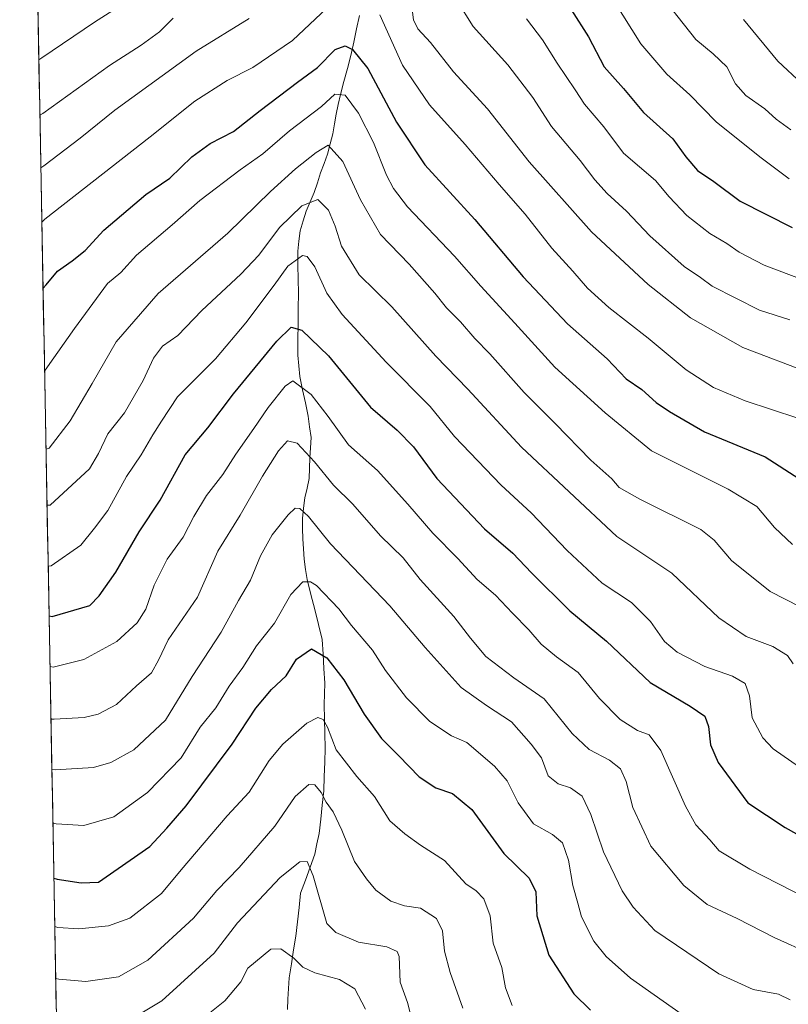
# Model space of a CAD drawing. Units: metres. Extents: x 628300 to 631767, y 4708796 to 4711173.
# Drawn here: x 628327 to 628522, y 4709127 to 4709377 of the extents above; entities that cross this region are included whole.
import ezdxf

# ---------------------------------------------------------------- set-up
doc = ezdxf.new("R2010")
doc.units = ezdxf.units.M
doc.header["$MEASUREMENT"] = 0
for name, color, linetype, lineweight in [('Corriente natural lineal', 142, 'Continuous', 13), ('Curva de nivel maestra', 36, 'Continuous', 30), ('Curva de nivel normal', 36, 'Continuous', 0), ('Matorral CxS', 135, 'Continuous', 0), ('Municipio CxS', 142, 'Continuous', 0)]:
    doc.layers.add(name, color=color, linetype=linetype, lineweight=lineweight)

# ---------------------------------------------------------------- blocks, each defined once
blk = doc.blocks.new('*U151')
at = {"layer": 'Matorral CxS', "color": 135, "linetype": 'Continuous', "lineweight": 0}
blk.add_polyline3d([(630030.78, 4708827.59, 412.52), (628717.1, 4708803.03, 534.37), (628714.28, 4708805.59, 534.09), (628700.94, 4708803.96, 531.89), (628697.48, 4708802.67, 531.22), (628342.43, 4708796.03, 518.19), (628342.43, 4708796.03, 518.19), (628342.04, 4708817.31, 520.7), (628343.13, 4708818.01, 521.03), (628357.46, 4708832.67, 526.3), (628373.41, 4708846.02, 532.51), (628376.99, 4708857.09, 535.34), (628381.23, 4708873.05, 536.27), (628379.6, 4708878.59, 535.33), (628376.3, 4708892.42, 534.65), (628373.78, 4708903.72, 535.7), (628371.16, 4708916.92, 535.34), (628369.25, 4708928.9, 534.77), (628362.8, 4708932.3, 533.83), (628362.7, 4708932.36, 533.82), (628355.08, 4708931.95, 532.72), (628347.02, 4708927.71, 530.9), (628340.05, 4708925.18, 530.07), (628327.04, 4709631.24, 764.6)], dxfattribs=at)
blk = doc.blocks.new('*U186')
at = {"layer": 'Curva de nivel normal', "color": 36, "linetype": 'Continuous', "lineweight": 0}
blk.add_polyline3d([(628357.63, 4709124.59, 585), (628363.16, 4709127.91, 585), (628376.41, 4709139.98, 585), (628382.37, 4709147.66, 585), (628393.19, 4709159.19, 585), (628398.17, 4709163.18, 585), (628400.11, 4709163.26, 585), (628401.62, 4709159.6, 585), (628405.04, 4709147.55, 585), (628407.39, 4709145.27, 585), (628413.15, 4709142.78, 585), (628420.31, 4709141.56, 585), (628422.91, 4709140.38, 585), (628423.48, 4709139.11, 585), (628423.7, 4709132.65, 585), (628425.53, 4709127.49, 585), (628428.54, 4709116, 585)], dxfattribs=at)
blk = doc.blocks.new('*U189')
at = {"layer": 'Curva de nivel normal', "color": 36, "linetype": 'Continuous', "lineweight": 0}
blk.add_polyline3d([(628414.87, 4709125.75, 580), (628412.22, 4709130.9, 580), (628408.26, 4709133.27, 580), (628402.03, 4709134.96, 580), (628399.01, 4709136.39, 580), (628396.7, 4709138.72, 580), (628393.37, 4709141.04, 580), (628390.87, 4709141.03, 580), (628385.04, 4709136.19, 580), (628383.21, 4709132.68, 580), (628379.12, 4709127.91, 580), (628372.77, 4709122.81, 580)], dxfattribs=at)
blk = doc.blocks.new('*U216')
at = {"layer": 'Curva de nivel normal', "color": 36, "linetype": 'Continuous', "lineweight": 0}
blk.add_polyline3d([(628336.21, 4709133.53, 590), (628337.01, 4709133.38, 590), (628343.87, 4709132.79, 590), (628352.14, 4709134.01, 590), (628359.59, 4709138.19, 590), (628371.17, 4709148.87, 590), (628377.16, 4709155.91, 590), (628382.81, 4709161.71, 590), (628391.82, 4709172.24, 590), (628397.04, 4709179.72, 590), (628400.51, 4709182.79, 590), (628402.04, 4709182.71, 590), (628403.62, 4709180.81, 590), (628404.93, 4709178.31, 590), (628406.64, 4709175.86, 590), (628408.9, 4709171.19, 590), (628412.08, 4709163.27, 590), (628415.18, 4709158.82, 590), (628417.48, 4709155.96, 590), (628421.34, 4709153.16, 590), (628424.84, 4709151.99, 590), (628428.89, 4709151.37, 590), (628432.92, 4709148.82, 590), (628434.42, 4709145.61, 590), (628434.96, 4709140.52, 590), (628436.4, 4709135.06, 590), (628439.64, 4709125.98, 590)], dxfattribs=at)
blk = doc.blocks.new('*U227')
at = {"layer": 'Curva de nivel maestra', "color": 36, "linetype": 'Continuous', "lineweight": 30}
blk.add_polyline3d([(628335.7423, 4709159.0205, 600), (628336.54, 4709158.78, 600), (628342.67, 4709157.82, 600), (628347.04, 4709158.02, 600), (628360.13, 4709167.09, 600), (628364.41, 4709171.75, 600), (628369.32, 4709177.4, 600), (628381.04, 4709193.09, 600), (628387.04, 4709202.21, 600), (628391.04, 4709206.94, 600), (628394.71, 4709210.41, 600), (628397.4, 4709214.67, 600), (628401.15, 4709217.28, 600), (628405.08, 4709215, 600), (628409.36, 4709209.37, 600), (628414.52, 4709200.64, 600), (628418.99, 4709194.46, 600), (628423.35, 4709190.11, 600), (628428.56, 4709184.78, 600), (628432.76, 4709181.99, 600), (628436.98, 4709180.53, 600), (628441.94, 4709176.48, 600), (628450.04, 4709165.26, 600), (628456.45, 4709159.03, 600), (628458.16, 4709155.59, 600), (628458.39, 4709149.43, 600), (628461.44, 4709139.45, 600), (628467.84, 4709129.64, 600), (628472.05, 4709125.52, 600)], dxfattribs=at)

msp = doc.modelspace()

# ---------------------------------------------------------------- linework, layer by layer
at = {"layer": 'Corriente natural lineal', "color": 142, "linetype": 'Continuous', "lineweight": 13}
msp.add_polyline3d([(628413.35, 4709378.08, 652.85), (628412.62, 4709374.69, 651.61), (628411.9, 4709371.3, 650.28), (628411.17, 4709367.91, 649.19), (628410.29, 4709364.6, 648.14), (628409.4, 4709361.28, 646.74), (628408.52, 4709357.97, 645.07), (628407.98, 4709355.49, 644.14), (628407.43, 4709353, 643.13), (628407, 4709350.52, 641.97), (628406.57, 4709348.04, 640.83), (628405.91, 4709345.44, 640.27), (628405.25, 4709342.84, 639.67), (628404.35, 4709340.47, 638.98), (628403.45, 4709338.09, 638.06), (628402.67, 4709335.61, 636.95), (628401.89, 4709333.12, 635.79), (628400.87, 4709330.75, 634.87), (628399.85, 4709328.37, 634.17), (628399.07, 4709325.89, 633.41), (628398.29, 4709323.4, 632.57), (628397.98, 4709320.8, 631.64), (628397.67, 4709318.2, 630.65), (628397.73, 4709314.67, 629.35), (628397.8, 4709311.13, 628.22), (628397.86, 4709307.6, 627.24), (628397.81, 4709303.66, 626.31), (628397.77, 4709299.71, 625.16), (628397.72, 4709295.77, 623.55), (628397.67, 4709291.82, 621.97), (628397.95, 4709289.12, 621.18), (628398.23, 4709286.41, 620.45), (628398.92, 4709283.04, 619.64), (628399.61, 4709279.68, 618.92), (628400.3, 4709276.31, 618.04), (628400.7, 4709273.61, 617.25), (628401.1, 4709270.91, 616.5), (628400.91, 4709268.32, 615.61), (628400.72, 4709265.72, 614.66), (628400.65, 4709263.13, 613.79), (628400.57, 4709260.54, 613.07), (628400.03, 4709258.06, 612.22), (628399.48, 4709255.57, 611.31), (628399.18, 4709252.98, 610.47), (628398.87, 4709250.38, 609.62), (628398.92, 4709247.79, 608.88), (628398.96, 4709245.19, 608.23), (628399.13, 4709242.61, 607.58), (628399.29, 4709240.02, 606.92), (628399.69, 4709237.44, 606.14), (628400.08, 4709234.85, 605.13), (628401.03, 4709231.04, 603.83), (628401.99, 4709227.23, 602.87), (628402.94, 4709223.41, 602.07), (628403.89, 4709219.6, 601.21), (628404.11, 4709215.91, 600.16), (628404.33, 4709212.23, 599.07), (628404.55, 4709208.54, 597.89), (628404.48, 4709205.83, 597.22), (628404.41, 4709203.12, 596.52), (628404.48, 4709199.43, 595.34), (628404.54, 4709195.74, 594.76), (628404.61, 4709192.05, 594.11), (628404.52, 4709188.44, 592.96), (628404.42, 4709184.82, 591.49), (628404.33, 4709181.21, 590.33), (628403.92, 4709177.59, 589.22), (628403.51, 4709173.97, 588.17), (628403.1, 4709170.35, 587.13), (628402.56, 4709167.75, 586.32), (628402.02, 4709165.15, 585.79), (628400.82, 4709161.83, 585.17), (628399.62, 4709158.51, 584.5), (628398.42, 4709155.19, 583.45), (628398.01, 4709151.57, 582.51), (628397.61, 4709147.95, 581.66), (628397.2, 4709144.33, 581.34), (628396.63, 4709140.79, 580.28), (628396.07, 4709137.24, 579.08), (628395.5, 4709133.7, 577.99), (628395.32, 4709130.99, 576.82), (628395.13, 4709128.28, 575.67), (628395.06, 4709125.69, 574.69)], dxfattribs=at)
at = {"layer": 'Curva de nivel maestra', "color": 36, "linetype": 'Continuous', "lineweight": 30}
for points in [[(628467.19, 4709379.43, 675), (628471.51, 4709372.67, 675), (628475.54, 4709365.03, 675), (628480.4, 4709359.56, 675), (628485.53, 4709353.46, 675), (628492.99, 4709346.78, 675), (628496.25, 4709342.22, 675), (628499.21, 4709338.67, 675), (628503.38, 4709335.92, 675), (628510.11, 4709330.92, 675), (628523.28, 4709324.24, 675)], [(628332.98, 4709308.8, 650), (628333.76, 4709309.68, 650), (628336.64, 4709313.19, 650), (628340.37, 4709315.8, 650), (628343.64, 4709318.37, 650), (628348.43, 4709323.6, 650), (628359.08, 4709332.58, 650), (628365.22, 4709336.76, 650), (628370.75, 4709342.14, 650), (628375.45, 4709345.56, 650), (628381.36, 4709348.62, 650), (628388.12, 4709353.96, 650), (628397.62, 4709361.14, 650), (628402.7, 4709364.84, 650), (628407.2, 4709369.44, 650), (628409.75, 4709370.4, 650), (628411.56, 4709369.4, 650), (628415.45, 4709364.62, 650), (628422.79, 4709350.95, 650), (628429.99, 4709340.15, 650), (628442.66, 4709326.29, 650), (628454.92, 4709311.69, 650), (628466.23, 4709299.79, 650), (628476.24, 4709290.9, 650), (628481.13, 4709285.77, 650), (628485.05, 4709283.09, 650), (628488.74, 4709279.8, 650), (628492.15, 4709277.53, 650), (628500.99, 4709272.39, 650), (628516.45, 4709265.99, 650), (628525, 4709260.48, 650)], [(628334.52, 4709225.61, 625), (628335.32, 4709225.46, 625), (628344.85, 4709228.28, 625), (628347.27, 4709230.75, 625), (628351.47, 4709236.75, 625), (628357.42, 4709246.96, 625), (628362.69, 4709255.02, 625), (628369.06, 4709266.52, 625), (628374.84, 4709273.34, 625), (628381.36, 4709281.98, 625), (628392.35, 4709295.34, 625), (628396.03, 4709298.92, 625), (628398.72, 4709298.21, 625), (628405.49, 4709291.65, 625), (628416.12, 4709278.61, 625), (628422.92, 4709272.75, 625), (628427.12, 4709268.54, 625), (628433.01, 4709260.49, 625), (628445.13, 4709247.76, 625), (628452.32, 4709241.58, 625), (628457.08, 4709236.52, 625), (628466.81, 4709226.91, 625), (628476.1, 4709219.22, 625), (628487.18, 4709208.69, 625), (628497.38, 4709202.73, 625), (628501.07, 4709200.19, 625), (628502.06, 4709197.52, 625), (628502.53, 4709192.88, 625), (628504.48, 4709188.38, 625), (628512.04, 4709178.18, 625), (628521.46, 4709171.93, 625), (628528.04, 4709168.29, 625)]]:
    msp.add_polyline3d(points, dxfattribs=at)
at = {"layer": 'Curva de nivel normal', "color": 36, "linetype": 'Continuous', "lineweight": 0}
for points in [[(628488.2, 4709385.42, 685), (628498.79, 4709372.01, 685), (628503.22, 4709368.36, 685), (628506.68, 4709365.01, 685), (628508.86, 4709360.69, 685), (628511.53, 4709357.73, 685), (628516.32, 4709354.39, 685), (628519.23, 4709351.71, 685), (628522.95, 4709349.02, 685)], [(628426.37, 4709382.21, 660), (628427.09, 4709376.99, 660), (628428.16, 4709374.66, 660), (628431.41, 4709371.22, 660), (628437.23, 4709363.72, 660), (628445.9, 4709354.37, 660), (628456.5, 4709340.94, 660), (628472.34, 4709323.14, 660), (628486.72, 4709309.73, 660), (628497.48, 4709301.33, 660), (628510.73, 4709293.73, 660), (628528.1, 4709287.18, 660)], [(628438.08, 4709381.85, 665), (628442.27, 4709375.26, 665), (628451.09, 4709365.58, 665), (628457.36, 4709357.22, 665), (628462.1, 4709349.86, 665), (628469.42, 4709341.25, 665), (628473.12, 4709336.34, 665), (628476.28, 4709332.88, 665), (628481.19, 4709328.4, 665), (628487.13, 4709322.12, 665), (628495.82, 4709314.3, 665), (628499.97, 4709311.58, 665), (628502.97, 4709309.31, 665), (628514.96, 4709303.24, 665), (628522.69, 4709300.79, 665)], [(628477.98, 4709381.81, 680), (628484.86, 4709370.85, 680), (628491.44, 4709363.18, 680), (628497.32, 4709357.96, 680), (628503.97, 4709351.03, 680), (628515.03, 4709342.18, 680), (628522.52, 4709336.63, 680)], [(628331.91, 4709366.83, 670), (628332.7, 4709367.34, 670), (628346.08, 4709376.37, 670), (628352.58, 4709380.54, 670)], [(628332.67, 4709325.55, 655), (628333.46, 4709326.31, 655), (628360.17, 4709347.24, 655), (628371.53, 4709356.32, 655), (628379.75, 4709361.52, 655), (628386.3, 4709364.85, 655), (628396.37, 4709371.72, 655), (628405.04, 4709379.94, 655)], [(628332.17, 4709352.76, 665), (628332.96, 4709353.21, 665), (628349.9, 4709365.41, 665), (628357.91, 4709370.5, 665), (628362.52, 4709373.9, 665), (628366.04, 4709377.4, 665)], [(628332.42, 4709339.4, 660), (628333.2, 4709339.93, 660), (628342.44, 4709346.92, 660), (628351.24, 4709354.05, 660), (628371.9, 4709369.02, 660), (628385.37, 4709377.3, 660)], [(628418.52, 4709378.25, 655), (628424.33, 4709365.45, 655), (628431.11, 4709355.38, 655), (628440.24, 4709345.34, 655), (628448.86, 4709335.12, 655), (628455.48, 4709327.65, 655), (628462.25, 4709319.03, 655), (628467.52, 4709313.18, 655), (628471.27, 4709308.81, 655), (628476.69, 4709303.96, 655), (628486.72, 4709296.12, 655), (628496.36, 4709288.1, 655), (628503.28, 4709283.6, 655), (628511.37, 4709280.26, 655), (628524.71, 4709275.86, 655)], [(628455.82, 4709377.25, 670), (628459.88, 4709371.9, 670), (628463.61, 4709365.96, 670), (628468.17, 4709359.23, 670), (628470.54, 4709355.54, 670), (628475.47, 4709349.83, 670), (628480.4, 4709343.13, 670), (628488.55, 4709336.16, 670), (628491.99, 4709332.04, 670), (628496.55, 4709327.31, 670), (628502.37, 4709322.73, 670), (628506.68, 4709320.2, 670), (628509.8, 4709317.94, 670), (628516.15, 4709314.63, 670), (628526.21, 4709310.86, 670)], [(628510.9, 4709377.06, 690), (628519.64, 4709366.46, 690), (628525.85, 4709360.68, 690)], [(628333.37, 4709287.73, 645), (628334.15, 4709288.89, 645), (628340.96, 4709298.6, 645), (628349.35, 4709309.99, 645), (628352.71, 4709312.78, 645), (628356.75, 4709317.19, 645), (628365.77, 4709324.9, 645), (628372.83, 4709331.12, 645), (628383.01, 4709338.87, 645), (628388.83, 4709342.95, 645), (628395.59, 4709348.79, 645), (628403.71, 4709354.99, 645), (628407.12, 4709358.12, 645), (628409.69, 4709357.84, 645), (628413.12, 4709353.29, 645), (628416.94, 4709345.78, 645), (628420.19, 4709337.53, 645), (628422.02, 4709334.16, 645), (628425.52, 4709329.48, 645), (628437.47, 4709316.93, 645), (628444.22, 4709309.3, 645), (628452.83, 4709299.96, 645), (628462.95, 4709288.81, 645), (628475.74, 4709277.18, 645), (628487.55, 4709267.56, 645), (628507.02, 4709257.83, 645), (628514.26, 4709253.42, 645), (628518.81, 4709248.05, 645), (628523.35, 4709243.72, 645)], [(628333.73, 4709267.98, 640), (628334.53, 4709268.24, 640), (628339.83, 4709275.11, 640), (628345.46, 4709284.63, 640), (628351.54, 4709295.22, 640), (628362.24, 4709307.52, 640), (628379.89, 4709322.76, 640), (628390.76, 4709333.39, 640), (628397.09, 4709339.17, 640), (628402.38, 4709343.3, 640), (628405.39, 4709345.11, 640), (628409.15, 4709340.97, 640), (628413.63, 4709331.28, 640), (628418.69, 4709322.47, 640), (628425.96, 4709314.94, 640), (628432.48, 4709307.6, 640), (628435.44, 4709303.82, 640), (628439.05, 4709300.28, 640), (628442.7, 4709296.07, 640), (628446.47, 4709292.16, 640), (628455.16, 4709282.31, 640), (628463.06, 4709274.47, 640), (628472.12, 4709265.13, 640), (628477.45, 4709260.46, 640), (628479.29, 4709258.26, 640), (628484.57, 4709255.22, 640), (628500.06, 4709247.55, 640), (628503.46, 4709244.88, 640), (628507.89, 4709239.72, 640), (628517.68, 4709231.78, 640), (628529.16, 4709225.96, 640)], [(628334, 4709253.75, 635), (628334.79, 4709253.77, 635), (628344.82, 4709262.95, 635), (628347.04, 4709266.86, 635), (628349.44, 4709271.83, 635), (628353.64, 4709277.17, 635), (628358.44, 4709285.4, 635), (628361.02, 4709291.07, 635), (628363.31, 4709294.08, 635), (628367.18, 4709296.84, 635), (628373.35, 4709303.15, 635), (628383.23, 4709312.35, 635), (628387.83, 4709317.25, 635), (628393.07, 4709324.25, 635), (628398.71, 4709329.7, 635), (628402.82, 4709331.33, 635), (628405.51, 4709328.67, 635), (628407.22, 4709324.54, 635), (628408.76, 4709319.53, 635), (628413.24, 4709312.22, 635), (628421.56, 4709304.06, 635), (628432.77, 4709291.59, 635), (628440.87, 4709283.18, 635), (628454.48, 4709268.48, 635), (628478.75, 4709245.77, 635), (628492.67, 4709236.48, 635), (628504.68, 4709225.15, 635), (628511.62, 4709220.42, 635), (628518.34, 4709217.82, 635), (628522.08, 4709215.52, 635), (628523.57, 4709213.41, 635)], [(628334.28, 4709238.25, 630), (628335.08, 4709238.35, 630), (628342.57, 4709243.58, 630), (628346.04, 4709247.91, 630), (628349.45, 4709252.38, 630), (628354.18, 4709261, 630), (628357.94, 4709266.53, 630), (628360.86, 4709271.59, 630), (628363.08, 4709275.09, 630), (628367.16, 4709281.26, 630), (628376.77, 4709290.87, 630), (628384.49, 4709300.05, 630), (628391.67, 4709309.61, 630), (628395.12, 4709314.42, 630), (628398.91, 4709317.14, 630), (628400.04, 4709316.89, 630), (628402.05, 4709314.21, 630), (628405.08, 4709307.57, 630), (628409, 4709302.16, 630), (628420.12, 4709290.06, 630), (628431.3, 4709278.75, 630), (628437.53, 4709271.13, 630), (628449.33, 4709258.82, 630), (628456.96, 4709251.78, 630), (628466.13, 4709242.2, 630), (628474.97, 4709233.9, 630), (628482.44, 4709229.02, 630), (628487.28, 4709224.23, 630), (628490.87, 4709219.12, 630), (628494.08, 4709216.37, 630), (628501.05, 4709212.76, 630), (628508.14, 4709210.35, 630), (628511.32, 4709208.47, 630), (628512.4, 4709205.34, 630), (628513.09, 4709199.75, 630), (628515.81, 4709194.64, 630), (628518.43, 4709191.83, 630), (628529.9, 4709183.9, 630)], [(628334.75, 4709212.75, 620), (628335.55, 4709212.59, 620), (628343.37, 4709214.58, 620), (628351.75, 4709219.11, 620), (628356.89, 4709223.84, 620), (628359.08, 4709227.33, 620), (628361.24, 4709233.42, 620), (628364.51, 4709239.99, 620), (628368.58, 4709245.62, 620), (628371.24, 4709250.86, 620), (628374.53, 4709256.21, 620), (628378.63, 4709261.49, 620), (628381.92, 4709266.68, 620), (628386.53, 4709273.18, 620), (628390.13, 4709278.57, 620), (628394.48, 4709283.97, 620), (628396.45, 4709285.29, 620), (628401.08, 4709281.86, 620), (628405.44, 4709276.27, 620), (628410.61, 4709269.07, 620), (628417.91, 4709262.52, 620), (628425.63, 4709253.95, 620), (628432.02, 4709246.64, 620), (628438.33, 4709240.23, 620), (628443.27, 4709234.82, 620), (628447.91, 4709230.88, 620), (628452.2, 4709226.31, 620), (628456.42, 4709222.05, 620), (628459.49, 4709218.48, 620), (628463.42, 4709215.26, 620), (628468.92, 4709211.23, 620), (628474.3, 4709204.61, 620), (628479.61, 4709199.34, 620), (628484, 4709196.54, 620), (628486.97, 4709195.42, 620), (628489.89, 4709191.43, 620), (628496.2, 4709177.34, 620), (628498.77, 4709172.6, 620), (628502.32, 4709168.73, 620), (628504.74, 4709165.94, 620), (628512.52, 4709161.29, 620), (628537.7, 4709148.48, 620)], [(628335, 4709199.43, 615), (628335.8, 4709199.39, 615), (628343.44, 4709199.79, 615), (628347.01, 4709200.67, 615), (628351.64, 4709203.08, 615), (628356.75, 4709207.88, 615), (628360.53, 4709211.18, 615), (628362.33, 4709214.36, 615), (628364.78, 4709219.55, 615), (628372.19, 4709230.4, 615), (628377.4, 4709242.02, 615), (628383.04, 4709251.22, 615), (628388.72, 4709261.12, 615), (628392.76, 4709267.54, 615), (628395.07, 4709270.06, 615), (628397.57, 4709269.44, 615), (628401.94, 4709264.77, 615), (628406.8, 4709258.8, 615), (628411.7, 4709254.02, 615), (628418.72, 4709245.96, 615), (628424.43, 4709240.38, 615), (628428.81, 4709234.86, 615), (628437.37, 4709225.49, 615), (628441.53, 4709220, 615), (628445.43, 4709215.34, 615), (628452.55, 4709209.88, 615), (628460.3, 4709204.52, 615), (628467.4, 4709195.72, 615), (628471.67, 4709191.73, 615), (628476.9, 4709188.99, 615), (628479.68, 4709186.82, 615), (628481.08, 4709183.54, 615), (628482.79, 4709176.93, 615), (628487.35, 4709167.16, 615), (628495.72, 4709157.2, 615), (628501.67, 4709152.33, 615), (628509.3, 4709148.78, 615), (628518.74, 4709143.95, 615), (628528.1, 4709139.73, 615)], [(628335.23, 4709186.65, 610), (628336.03, 4709186.52, 610), (628345.8, 4709187.14, 610), (628350.23, 4709188.36, 610), (628356, 4709191.61, 610), (628364.05, 4709199.17, 610), (628370.82, 4709210.19, 610), (628378.26, 4709221.52, 610), (628382.59, 4709229.52, 610), (628385.67, 4709234.72, 610), (628388.21, 4709240.91, 610), (628391.15, 4709246.16, 610), (628395.24, 4709251.3, 610), (628397.01, 4709253, 610), (628398.2, 4709252.86, 610), (628400.37, 4709250.86, 610), (628406.03, 4709243.93, 610), (628421.06, 4709228.19, 610), (628430.02, 4709217.62, 610), (628439.16, 4709207.44, 610), (628445.6, 4709202.86, 610), (628452.02, 4709198.75, 610), (628457, 4709193.06, 610), (628459.6, 4709189.54, 610), (628461.33, 4709185.02, 610), (628463.81, 4709182.94, 610), (628466.99, 4709181.94, 610), (628469.89, 4709179.85, 610), (628472.14, 4709175.16, 610), (628475.33, 4709165.72, 610), (628480.05, 4709155.8, 610), (628482.89, 4709151.64, 610), (628488.43, 4709145.72, 610), (628504.66, 4709134.73, 610), (628513.37, 4709130.72, 610), (628519.83, 4709129.58, 610), (628522.79, 4709128.12, 610)], [(628335.48, 4709173.03, 605), (628336.29, 4709172.82, 605), (628343.35, 4709172.41, 605), (628350.98, 4709174.56, 605), (628359.54, 4709180.79, 605), (628368.04, 4709189.59, 605), (628372.89, 4709197.38, 605), (628376.85, 4709202.24, 605), (628380.22, 4709207.78, 605), (628383.71, 4709212.52, 605), (628387.19, 4709217.99, 605), (628391.75, 4709223.74, 605), (628395.95, 4709231.07, 605), (628398.98, 4709234.24, 605), (628400.96, 4709234.25, 605), (628402.41, 4709233.3, 605), (628408.14, 4709227.41, 605), (628411.34, 4709223.22, 605), (628416.63, 4709216.9, 605), (628420.01, 4709211.74, 605), (628425.32, 4709204.8, 605), (628431.2, 4709198.77, 605), (628436.74, 4709195.13, 605), (628440.62, 4709193.46, 605), (628447.67, 4709187.5, 605), (628450.9, 4709183.71, 605), (628453.71, 4709178.19, 605), (628457.61, 4709172.83, 605), (628462.42, 4709170.14, 605), (628464.96, 4709168.01, 605), (628466.42, 4709163.63, 605), (628467.56, 4709157.13, 605), (628468.85, 4709152.65, 605), (628469.72, 4709149.2, 605), (628472.86, 4709143, 605), (628476.03, 4709139.17, 605), (628482.18, 4709133.65, 605), (628498.79, 4709121.93, 605)], [(628335.97, 4709146.73, 595), (628336.77, 4709146.53, 595), (628342.09, 4709146.17, 595), (628349.61, 4709146.88, 595), (628355.05, 4709148.85, 595), (628363.06, 4709155.09, 595), (628368.07, 4709161.11, 595), (628379.79, 4709174.84, 595), (628385.38, 4709180.89, 595), (628390.4, 4709188.86, 595), (628393.86, 4709193.08, 595), (628399.96, 4709198.37, 595), (628402.76, 4709199.79, 595), (628404.12, 4709199.27, 595), (628405.2, 4709197.35, 595), (628407.48, 4709191.62, 595), (628412.68, 4709184.8, 595), (628417.17, 4709179.74, 595), (628421.07, 4709173.62, 595), (628424.91, 4709170.32, 595), (628428.87, 4709167.4, 595), (628434.98, 4709163.49, 595), (628440.4, 4709157.62, 595), (628443.04, 4709155.77, 595), (628444.98, 4709153.76, 595), (628446.56, 4709149.43, 595), (628447.29, 4709142.5, 595), (628449.53, 4709136.35, 595), (628450.46, 4709131.15, 595), (628452.19, 4709126.68, 595)]]:
    msp.add_polyline3d(points, dxfattribs=at)
at = {"layer": 'Matorral CxS', "color": 135, "linetype": 'Continuous', "lineweight": 0}
msp.add_polyline3d([(628327.04, 4709631.24, 764.6), (628340.05, 4708925.18, 530.07)], dxfattribs=at)
at = {"layer": 'Municipio CxS', "color": 142, "linetype": 'Continuous', "lineweight": 0}
msp.add_polyline3d([(628336.35, 4709125.79, 586.75), (628336.26, 4709130.78, 588.65), (628336.17, 4709135.78, 590.6), (628336.08, 4709140.78, 592.67), (628335.99, 4709145.77, 594.59), (628335.89, 4709150.77, 596.45), (628335.8, 4709155.77, 598.48), (628335.71, 4709160.76, 600.5), (628335.62, 4709165.76, 602.37), (628335.53, 4709170.75, 604.09), (628335.43, 4709175.75, 605.73), (628335.34, 4709180.75, 607.49), (628335.25, 4709185.74, 609.4), (628335.16, 4709190.74, 611.3), (628335.07, 4709195.74, 613.38), (628334.97, 4709200.73, 615.24), (628334.88, 4709205.73, 616.92), (628334.79, 4709210.73, 618.93), (628334.7, 4709215.72, 621.05), (628334.61, 4709220.72, 623.11), (628334.51, 4709225.71, 624.9), (628334.42, 4709230.71, 626.7), (628334.33, 4709235.71, 628.79), (628334.24, 4709240.7, 630.62), (628334.15, 4709245.7, 632.06), (628334.05, 4709250.7, 633.6), (628333.96, 4709255.69, 635.51), (628333.87, 4709260.69, 637.33), (628333.78, 4709265.68, 639.06), (628333.69, 4709270.68, 640.6), (628333.59, 4709275.68, 642.09), (628333.5, 4709280.67, 643.58), (628333.41, 4709285.67, 644.67), (628333.32, 4709290.67, 645.59), (628333.22, 4709295.66, 646.68), (628333.13, 4709300.66, 647.85), (628333.04, 4709305.66, 649.05), (628332.95, 4709310.65, 650.32), (628332.86, 4709315.65, 651.88), (628332.76, 4709320.64, 653.31), (628332.67, 4709325.64, 654.95), (628332.58, 4709330.64, 656.9), (628332.49, 4709335.63, 658.67), (628332.4, 4709340.63, 660.28), (628332.3, 4709345.63, 662.02), (628332.21, 4709350.62, 663.97), (628332.12, 4709355.62, 665.83), (628332.03, 4709360.62, 667.59), (628331.94, 4709365.61, 669.32), (628331.84, 4709370.61, 671.13), (628331.75, 4709375.6, 673.16), (628331.66, 4709380.6, 675.12)], dxfattribs=at)

# ---------------------------------------------------------------- block references
at = {"layer": 'Curva de nivel maestra', "color": 36, "linetype": 'Continuous', "lineweight": 30}
msp.add_blockref('*U227', (0, 0), dxfattribs=at)
at = {"layer": 'Curva de nivel normal', "color": 36, "linetype": 'Continuous', "lineweight": 0}
for name in ['*U186', '*U216', '*U189']:
    msp.add_blockref(name, (0, 0), dxfattribs=at)
at = {"layer": 'Matorral CxS', "color": 135, "linetype": 'Continuous', "lineweight": 0}
msp.add_blockref('*U151', (0, 0), dxfattribs=at)

doc.saveas('drawing.dxf')
